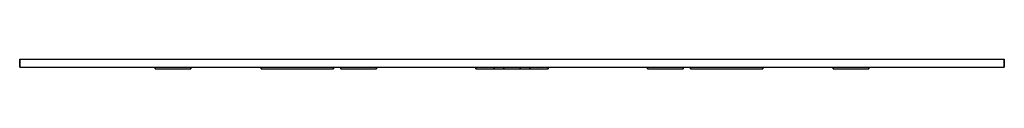
# Model space of a CAD drawing. Extents: x 0 to 610, y 0 to 900.
# Drawn here: x 0 to 610, y 894 to 900 of the extents above; entities that cross this region are included whole.
import ezdxf

# ---------------------------------------------------------------- set-up
doc = ezdxf.new("R2010")
doc.units = 0
doc.header["$MEASUREMENT"] = 0

msp = doc.modelspace()

# ---------------------------------------------------------------- linework, layer by layer
for p, q in [((0, 895), (0, 900)), ((0, 900), (0, 895)), ((0, 900), (1, 900)), ((1, 900), (5, 900)), ((5, 900), (11, 900)), ((11, 900), (17, 900)), ((17, 900), (17.5, 900)), ((17.5, 900), (28, 900)), ((28, 900), (41, 900)), ((41, 900), (56, 900)), ((56, 900), (72, 900)), ((72, 900), (89, 900)), ((89, 900), (109, 900)), ((109, 900), (128, 900)), ((128, 900), (151, 900)), ((151, 900), (176, 900)), ((176, 900), (200, 900)), ((200, 900), (224, 900)), ((224, 900), (251, 900)), ((251, 900), (279, 900)), ((279, 900), (305, 900)), ((305, 900), (331, 900)), ((331, 900), (359, 900)), ((359, 900), (386, 900)), ((386, 900), (410, 900)), ((410, 900), (434, 900)), ((434, 900), (459, 900)), ((459, 900), (482, 900)), ((482, 900), (501, 900)), ((501, 900), (521, 900)), ((521, 900), (538, 900)), ((538, 900), (554, 900)), ((554, 900), (569, 900)), ((569, 900), (582, 900)), ((582, 900), (592.5, 900)), ((592.5, 900), (593, 900)), ((593, 900), (599, 900)), ((599, 900), (605, 900)), ((605, 900), (609, 900)), ((609, 900), (610, 900)), ((610, 895), (610, 900)), ((610, 900), (610, 895)), ((0, 895), (1, 895)), ((1, 895), (5, 895)), ((5, 895), (11, 895)), ((11, 895), (17, 895)), ((17, 895), (54.499, 895)), ((17, 895), (17.5, 895)), ((17.5, 895), (54.499, 895)), ((17.5, 895), (28, 895)), ((17.5, 895), (54.499, 895)), ((28, 895), (41, 895)), ((41, 895), (56, 895)), ((54.499, 895), (84, 895)), ((54.499, 895), (93.073, 895)), ((54.499, 895), (91.729, 895)), ((56, 895), (72, 895)), ((72, 895), (84, 895)), ((72, 895), (89, 895)), ((84, 894), (84, 895)), ((84, 895), (84, 894)), ((84, 895), (84.396, 895)), ((84, 894), (84.396, 894)), ((84.396, 895), (85.452, 895)), ((84.396, 894), (85.452, 894)), ((85.452, 895), (87.212, 895)), ((85.452, 894), (87.212, 894)), ((87.212, 895), (89.544, 895)), ((87.212, 894), (89.544, 894)), ((89, 895), (109, 895)), ((89.544, 895), (92.184, 895)), ((89.544, 894), (92.184, 894)), ((91.729, 895), (116.485, 895)), ((92.184, 895), (95, 895)), ((92.184, 894), (95, 894)), ((93.073, 895), (118.021, 895)), ((95, 895), (97.816, 895)), ((95, 894), (97.816, 894)), ((97.816, 895), (100.456, 895)), ((97.816, 894), (100.456, 894)), ((100.456, 895), (102.788, 895)), ((100.456, 894), (102.788, 894)), ((102.788, 895), (104.548, 895)), ((102.788, 894), (104.548, 894)), ((104.548, 895), (105.604, 895)), ((104.548, 894), (105.604, 894)), ((105.604, 895), (106, 895)), ((105.604, 894), (106, 894)), ((106, 894), (106, 895)), ((106, 895), (106, 894)), ((106, 895), (109, 895)), ((106, 895), (116.485, 895)), ((106, 895), (118.021, 895)), ((109, 895), (128, 895)), ((116.485, 895), (140.282, 895)), ((118.021, 895), (142.777, 895)), ((128, 895), (149.5, 895)), ((128, 895), (151, 895)), ((140.282, 895), (149.5, 895)), ((140.282, 895), (162.159, 895)), ((142.777, 895), (149.5, 895)), ((142.777, 895), (162.927, 895)), ((149.5, 894), (149.5, 895)), ((149.5, 895), (150.31, 895)), ((149.5, 895), (149.5, 894)), ((149.5, 894), (150.31, 894)), ((150.31, 895), (152.47, 895)), ((150.31, 894), (152.47, 894)), ((151, 895), (176, 895)), ((152.47, 895), (156.07, 895)), ((152.47, 894), (156.07, 894)), ((156.07, 895), (160.84, 895)), ((156.07, 894), (160.84, 894)), ((160.84, 895), (166.24, 895)), ((160.84, 894), (166.24, 894)), ((162.159, 895), (181.158, 895)), ((162.927, 895), (181.734, 895)), ((166.24, 895), (172, 895)), ((166.24, 894), (172, 894)), ((172, 895), (177.76, 895)), ((172, 894), (177.76, 894)), ((176, 895), (200, 895)), ((177.76, 895), (183.16, 895)), ((177.76, 894), (183.16, 894)), ((181.158, 895), (199, 895)), ((181.734, 895), (199, 895)), ((183.16, 895), (187.93, 895)), ((183.16, 894), (187.93, 894)), ((187.93, 895), (191.53, 895)), ((187.93, 894), (191.53, 894)), ((191.53, 895), (193.69, 895)), ((191.53, 894), (193.69, 894)), ((193.69, 895), (194.5, 895)), ((193.69, 894), (194.5, 894)), ((194.5, 894), (194.5, 895)), ((194.5, 895), (194.5, 894)), ((194.5, 895), (199, 895)), ((199, 894), (199, 895)), ((199, 895), (199, 894)), ((199, 895), (199.396, 895)), ((199, 894), (199.396, 894)), ((199.396, 895), (200.452, 895)), ((199.396, 894), (200.452, 894)), ((200, 895), (224, 895)), ((200.452, 895), (202.212, 895)), ((200.452, 894), (202.212, 894)), ((202.212, 895), (204.544, 895)), ((202.212, 894), (204.544, 894)), ((204.544, 895), (207.184, 895)), ((204.544, 894), (207.184, 894)), ((207.184, 895), (210, 895)), ((207.184, 894), (210, 894)), ((210, 895), (212.816, 895)), ((210, 894), (212.816, 894)), ((212.816, 895), (215.456, 895)), ((212.816, 894), (215.456, 894)), ((215.456, 895), (217.788, 895)), ((215.456, 894), (217.788, 894)), ((217.788, 895), (219.548, 895)), ((217.788, 894), (219.548, 894)), ((219.548, 895), (220.604, 895)), ((219.548, 894), (220.604, 894)), ((220.604, 895), (221, 895)), ((220.604, 894), (221, 894)), ((221, 894), (221, 895)), ((221, 895), (221, 894)), ((221, 895), (224, 895)), ((221, 895), (232.493, 895)), ((221, 895), (234.22, 895)), ((224, 895), (251, 895)), ((232.493, 895), (248.421, 895)), ((234.22, 895), (249.381, 895)), ((248.421, 895), (262.431, 895)), ((249.381, 895), (263.198, 895)), ((251, 895), (279, 895)), ((262.431, 895), (277.591, 895)), ((263.198, 895), (277.591, 895)), ((277.591, 895), (282.5, 895)), ((277.591, 895), (291.792, 895)), ((277.591, 895), (292.368, 895)), ((279, 895), (282.5, 895)), ((279, 895), (305, 895)), ((282.5, 894), (282.5, 895)), ((282.5, 895), (282.5, 894)), ((282.5, 895), (283.31, 895)), ((282.5, 894), (283.31, 894)), ((283.31, 895), (285.47, 895)), ((283.31, 894), (285.47, 894)), ((285.47, 895), (289.07, 895)), ((285.47, 894), (289.07, 894)), ((289.07, 895), (293.84, 895)), ((289.07, 894), (293.84, 894)), ((291.792, 895), (300, 895)), ((292.368, 895), (300, 895)), ((293.84, 895), (294, 895)), ((293.84, 894), (299.24, 894)), ((294, 894), (294, 895)), ((294, 895), (294, 894)), ((294, 895), (294.396, 895)), ((294, 894), (294.396, 894)), ((294.396, 895), (295.452, 895)), ((294.396, 894), (295.452, 894)), ((295.452, 895), (297.212, 895)), ((295.452, 894), (297.212, 894)), ((297.212, 895), (299.544, 895)), ((297.212, 894), (299.544, 894)), ((299.24, 894), (305, 894)), ((299.544, 895), (300, 895)), ((299.544, 894), (302.184, 894)), ((300, 894), (300, 895)), ((300, 895), (300, 894)), ((300, 895), (300.18, 895)), ((300, 894), (300.18, 894)), ((300.18, 895), (300.66, 895)), ((300.18, 894), (300.66, 894)), ((300.66, 895), (301.46, 895)), ((300.66, 894), (301.46, 894)), ((301.46, 895), (302.52, 895)), ((301.46, 894), (302.52, 894)), ((302.184, 894), (305, 894)), ((302.52, 895), (303.72, 895)), ((302.52, 894), (303.72, 894)), ((303.72, 895), (305, 895)), ((303.72, 894), (305, 894)), ((305, 895), (306.28, 895)), ((305, 895), (331, 895)), ((305, 894), (307.816, 894)), ((305, 894), (306.28, 894)), ((305, 894), (310.76, 894)), ((306.28, 895), (307.48, 895)), ((306.28, 894), (307.48, 894)), ((307.48, 895), (308.54, 895)), ((307.48, 894), (308.54, 894)), ((307.816, 894), (310.456, 894)), ((308.54, 895), (309.34, 895)), ((308.54, 894), (309.34, 894)), ((309.34, 895), (309.82, 895)), ((309.34, 894), (309.82, 894)), ((309.82, 895), (310, 895)), ((309.82, 894), (310, 894)), ((310, 894), (310, 895)), ((310, 895), (310.456, 895)), ((310, 895), (310, 894)), ((310, 895), (318.208, 895)), ((310, 895), (317.632, 895)), ((310.456, 895), (312.788, 895)), ((310.456, 894), (312.788, 894)), ((310.76, 894), (316.16, 894)), ((312.788, 895), (314.548, 895)), ((312.788, 894), (314.548, 894)), ((314.548, 895), (315.604, 895)), ((314.548, 894), (315.604, 894)), ((315.604, 895), (316, 895)), ((315.604, 894), (316, 894)), ((316, 894), (316, 895)), ((316, 895), (316, 894)), ((316, 895), (316.16, 895)), ((316.16, 895), (320.93, 895)), ((316.16, 894), (320.93, 894)), ((317.632, 895), (332.409, 895)), ((318.208, 895), (332.409, 895)), ((320.93, 895), (324.53, 895)), ((320.93, 894), (324.53, 894)), ((324.53, 895), (326.69, 895)), ((324.53, 894), (326.69, 894)), ((326.69, 895), (327.5, 895)), ((326.69, 894), (327.5, 894)), ((327.5, 894), (327.5, 895)), ((327.5, 895), (327.5, 894)), ((327.5, 895), (331, 895)), ((327.5, 895), (332.409, 895)), ((331, 895), (359, 895)), ((332.409, 895), (347.569, 895)), ((332.409, 895), (346.802, 895)), ((346.802, 895), (360.619, 895)), ((347.569, 895), (361.579, 895)), ((359, 895), (386, 895)), ((360.619, 895), (375.78, 895)), ((361.579, 895), (377.507, 895)), ((375.78, 895), (389, 895)), ((377.507, 895), (389, 895)), ((386, 895), (410, 895)), ((386, 895), (389, 895)), ((389, 894), (389, 895)), ((389, 895), (389, 894)), ((389, 895), (389.396, 895)), ((389, 894), (389.396, 894)), ((389.396, 895), (390.452, 895)), ((389.396, 894), (390.452, 894)), ((390.452, 895), (392.212, 895)), ((390.452, 894), (392.212, 894)), ((392.212, 895), (394.544, 895)), ((392.212, 894), (394.544, 894)), ((394.544, 895), (397.184, 895)), ((394.544, 894), (397.184, 894)), ((397.184, 895), (400, 895)), ((397.184, 894), (400, 894)), ((400, 895), (402.816, 895)), ((400, 894), (402.816, 894)), ((402.816, 895), (405.456, 895)), ((402.816, 894), (405.456, 894)), ((405.456, 895), (407.788, 895)), ((405.456, 894), (407.788, 894)), ((407.788, 895), (409.548, 895)), ((407.788, 894), (409.548, 894)), ((409.548, 895), (410.604, 895)), ((409.548, 894), (410.604, 894)), ((410, 895), (434, 895)), ((410.604, 895), (411, 895)), ((410.604, 894), (411, 894)), ((411, 894), (411, 895)), ((411, 895), (411, 894)), ((411, 895), (415.5, 895)), ((411, 895), (428.842, 895)), ((411, 895), (428.266, 895)), ((415.5, 894), (415.5, 895)), ((415.5, 895), (416.31, 895)), ((415.5, 895), (415.5, 894)), ((415.5, 894), (416.31, 894)), ((416.31, 895), (418.47, 895)), ((416.31, 894), (418.47, 894)), ((418.47, 895), (422.07, 895)), ((418.47, 894), (422.07, 894)), ((422.07, 895), (426.84, 895)), ((422.07, 894), (426.84, 894)), ((426.84, 895), (432.24, 895)), ((426.84, 894), (432.24, 894)), ((428.266, 895), (447.073, 895)), ((428.842, 895), (447.841, 895)), ((432.24, 895), (438, 895)), ((432.24, 894), (438, 894)), ((434, 895), (459, 895)), ((438, 895), (443.76, 895)), ((438, 894), (443.76, 894)), ((443.76, 895), (449.16, 895)), ((443.76, 894), (449.16, 894)), ((447.073, 895), (467.223, 895)), ((447.841, 895), (469.718, 895)), ((449.16, 895), (453.93, 895)), ((449.16, 894), (453.93, 894)), ((453.93, 895), (457.53, 895)), ((453.93, 894), (457.53, 894)), ((457.53, 895), (459.69, 895)), ((457.53, 894), (459.69, 894)), ((459, 895), (482, 895)), ((459.69, 895), (460.5, 895)), ((459.69, 894), (460.5, 894)), ((460.5, 894), (460.5, 895)), ((460.5, 895), (460.5, 894)), ((460.5, 895), (482, 895)), ((460.5, 895), (469.718, 895)), ((460.5, 895), (467.223, 895)), ((467.223, 895), (491.979, 895)), ((469.718, 895), (493.515, 895)), ((482, 895), (501, 895)), ((491.979, 895), (516.927, 895)), ((491.979, 895), (504, 895)), ((493.515, 895), (518.271, 895)), ((493.515, 895), (504, 895)), ((501, 895), (521, 895)), ((501, 895), (504, 895)), ((504, 894), (504, 895)), ((504, 895), (504.396, 895)), ((504, 895), (504, 894)), ((504, 894), (504.396, 894)), ((504.396, 895), (505.452, 895)), ((504.396, 894), (505.452, 894)), ((505.452, 895), (507.212, 895)), ((505.452, 894), (507.212, 894)), ((507.212, 895), (509.544, 895)), ((507.212, 894), (509.544, 894)), ((509.544, 895), (512.184, 895)), ((509.544, 894), (512.184, 894)), ((512.184, 895), (515, 895)), ((512.184, 894), (515, 894)), ((515, 895), (517.816, 895)), ((515, 894), (517.816, 894)), ((516.927, 895), (555.501, 895)), ((517.816, 895), (520.456, 895)), ((517.816, 894), (520.456, 894)), ((518.271, 895), (555.501, 895)), ((520.456, 895), (522.788, 895)), ((520.456, 894), (522.788, 894)), ((521, 895), (538, 895)), ((522.788, 895), (524.548, 895)), ((522.788, 894), (524.548, 894)), ((524.548, 895), (525.604, 895)), ((524.548, 894), (525.604, 894)), ((525.604, 895), (526, 895)), ((525.604, 894), (526, 894)), ((526, 894), (526, 895)), ((526, 895), (526, 894)), ((526, 895), (555.501, 895)), ((526, 895), (538, 895)), ((538, 895), (554, 895)), ((554, 895), (569, 895)), ((555.501, 895), (593, 895)), ((555.501, 895), (592.5, 895)), ((569, 895), (582, 895)), ((582, 895), (592.5, 895)), ((592.5, 895), (593, 895)), ((593, 895), (599, 895)), ((599, 895), (605, 895)), ((605, 895), (609, 895)), ((609, 895), (610, 895))]:
    msp.add_line(p, q)

doc.saveas('drawing.dxf')
